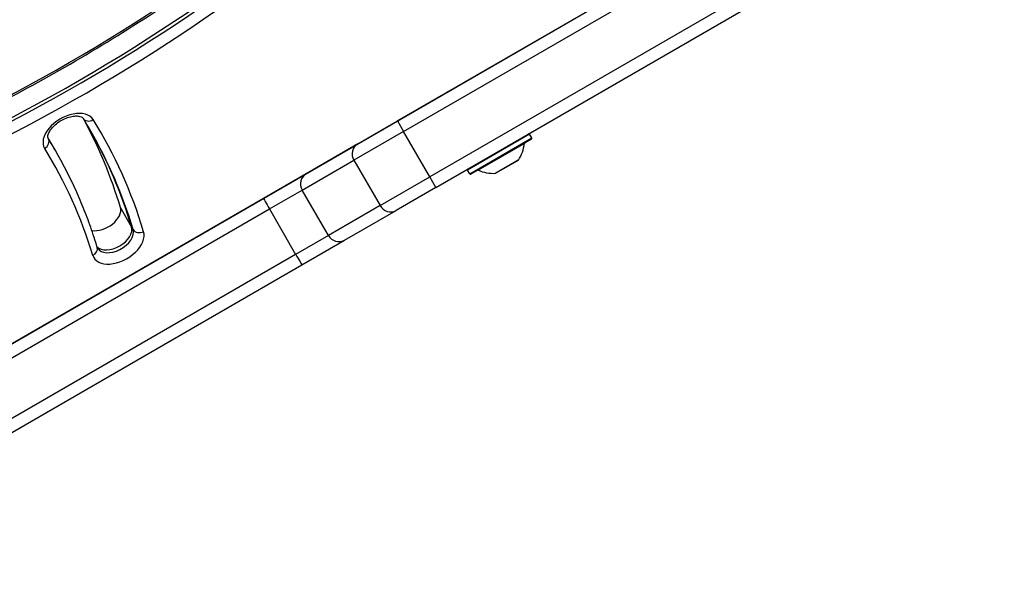
# Model space of a CAD drawing. Units: millimetres. Extents: x -2486 to 3162, y -3640 to 2588.
# Drawn here: x 539 to 783, y -295 to -156 of the extents above; entities that cross this region are included whole.
import ezdxf

# ---------------------------------------------------------------- set-up
doc = ezdxf.new("R2010")
doc.units = ezdxf.units.MM
doc.header["$LTSCALE"] = 50
doc.layers.add('SW_Toestellen', color=2, linetype='Continuous')

msp = doc.modelspace()

# ---------------------------------------------------------------- linework, layer by layer
at = {"layer": 'SW_Toestellen'}
for p, q in [((773.92, -99.72), (632.97, -181.1)), ((634.47, -183.7), (775.42, -102.32)), ((634.47, -183.7), (775.42, -102.32)), ((781.92, -113.58), (640.97, -194.96)), ((781.92, -113.58), (640.97, -194.96)), ((642.47, -197.55), (783.42, -116.17)), ((435.36, -295.16), (701.23, -141.66)), ((623.1, -186.8), (632.97, -181.1)), ((632.97, -181.1), (634.47, -183.7)), ((547.81, -187.86), (546.28, -185.21)), ((546.4, -185.53), (546.36, -185.45)), ((634.47, -183.7), (622.13, -190.82)), ((634.47, -183.7), (622.13, -190.82)), ((640.97, -194.96), (634.47, -183.7)), ((665.72, -184.36), (650.31, -193.26)), ((650.86, -194.21), (666.27, -185.31)), ((666.27, -185.31), (665.72, -184.36)), ((548.21, -188.54), (547.81, -187.86)), ((623.1, -186.8), (610.3, -194.19)), ((666.2, -185.59), (651.13, -194.29)), ((664.42, -186.66), (652.95, -193.28)), ((609.33, -198.21), (622.13, -190.82)), ((609.33, -198.21), (622.13, -190.82)), ((622.13, -190.82), (628.63, -202.08)), ((657.28, -194.07), (662.94, -190.8)), ((662.91, -190.83), (657.32, -194.06)), ((610.3, -194.19), (599.75, -200.28)), ((628.63, -202.08), (640.97, -194.96)), ((628.63, -202.08), (640.97, -194.96)), ((642.47, -197.55), (640.97, -194.96)), ((650.86, -194.21), (650.31, -193.26)), ((642.47, -197.55), (632.6, -203.25)), ((601.21, -202.9), (609.33, -198.21)), ((601.21, -202.9), (609.33, -198.21)), ((615.83, -209.47), (609.33, -198.21)), ((599.75, -200.28), (485.88, -266.02)), ((567.03, -207.32), (564.27, -202.55)), ((628.63, -202.08), (615.83, -209.47)), ((628.63, -202.08), (615.83, -209.47)), ((487.35, -268.64), (601.21, -202.9)), ((487.35, -268.64), (601.21, -202.9)), ((601.21, -202.9), (607.71, -214.15)), ((619.8, -210.64), (632.6, -203.25)), ((567.42, -208.01), (567.03, -207.32)), ((615.83, -209.47), (607.71, -214.15)), ((615.83, -209.47), (607.71, -214.15)), ((609.25, -216.73), (619.8, -210.64)), ((607.71, -214.15), (493.85, -279.89)), ((607.71, -214.15), (493.85, -279.89)), ((495.38, -282.47), (609.25, -216.73))]:
    msp.add_line(p, q, dxfattribs=at)
for centre, radius, start, end in [((665.55, -184.46), 0.2, 30, 120), ((666.1, -185.41), 0.2, 300, 30), ((655.46, -185.8), 9, 326.2361, 354.5098), ((664.52, -186.67), 0.1, 120, 174.5098), ((662.86, -190.75), 0.1, 300, 326.2361), ((650.48, -193.16), 0.2, 120, 210), ((651.03, -194.11), 0.2, 210, 300), ((652.91, -193.37), 0.1, 65.4902, 120), ((656.68, -185.09), 9, 245.4902, 273.7639), ((657.27, -193.97), 0.1, 273.7639, 300)]:
    msp.add_arc(centre, radius, start, end, dxfattribs=at)
for centre, major_axis, ratio, start_param, end_param in [((466.68, -20.53), (-237.69, -137.23), 0.615661, 1.297401, 1.737707), ((465.5, -18.48), (-248.09, -143.23), 0.615661, 1.297401, 1.737707), ((465.5, -18.48), (-248.09, -143.23), 0.615661, 1.297401, 1.737707), ((465.89, -19.16), (-248.09, -143.23), 0.615661, 1.297401, 1.737707), ((466.68, -20.53), (249.82, 144.23), 0.615661, 4.438993, 4.8793), ((551.49, -184.34), (6.06, 3.5), 0.615661, 0.019636, 3.161229), ((556.72, -179.41), (-1.7, -1.05), 0.787859, 0, 1.54567), ((293.56, -328.29), (260.16, 150.2), 0.615661, 6.1396, 6.266095), ((297.5, -335.11), (261.89, 151.2), 0.615661, 6.1396, 6.302822), ((544.68, -186.55), (1.7, 1.05), 0.787859, 4.687262, 6.258059), ((296.32, -333.06), (251.5, 145.2), 0.615661, 0, 0.016427), ((296.32, -333.06), (251.5, 145.2), 0.615661, 0, 0.016427), ((550.7, -182.98), (-4.33, -2.5), 0.615661, 0, 0.019636), ((296.71, -333.74), (251.5, 145.2), 0.615661, 0, 0.019636), ((296.32, -333.06), (260.16, 150.2), 0.615661, 6.1396, 6.281049), ((296.32, -333.06), (260.16, 150.2), 0.615661, 6.1396, 6.281049), ((296.71, -333.74), (260.16, 150.2), 0.615661, 6.1396, 6.283185), ((297.5, -335.11), (249.77, 144.2), 0.615661, 6.1396, 6.302822), ((624.6, -189.4), (-1.5, 2.6), 0.949744, 0, 1.570796), ((611.8, -196.78), (-1.5, 2.6), 0.949744, 0, 1.570796), ((559.77, -204.64), (4.33, 2.5), 0.615661, 3.76856, 6.1396), ((601.25, -202.88), (-1.5, 2.6), 0.012487, 0, 1.570796), ((631.1, -200.66), (1.5, -2.6), 0.949744, 4.712389, 6.283185), ((562.52, -209.42), (4.33, 2.5), 0.615661, 3.293217, 6.1396), ((562.52, -209.42), (4.33, 2.5), 0.615661, 3.293217, 6.1396), ((563.71, -211.46), (-6.06, -3.5), 0.615661, 6.1396, 9.281193), ((562.92, -210.1), (4.33, 2.5), 0.615661, 3.141593, 6.1396), ((569.23, -207.17), (-1.91, -0.58), 0.779902, 0.181142, 1.751939), ((618.3, -208.04), (1.5, -2.6), 0.949744, 4.712389, 6.283185), ((556.61, -213.03), (1.91, 0.58), 0.779902, 4.893531, 6.283185), ((607.75, -214.14), (1.5, -2.6), 0.012487, 4.712389, 6.283185)]:
    msp.add_ellipse(centre, major_axis=major_axis, ratio=ratio, start_param=start_param, end_param=end_param, dxfattribs=at)
for points, knots in [([(483.75, -199), (491.18, -196.27), (498.58, -193.3), (513.27, -186.94), (520.57, -183.54), (535.01, -176.32), (542.15, -172.51), (556.21, -164.49), (563.13, -160.29), (576.71, -151.55), (583.37, -147), (589.87, -142.29)], [1.2974006, 1.2974006, 1.2974006, 1.2974006, 1.3854619, 1.3854619, 1.4735232, 1.4735232, 1.5615845, 1.5615845, 1.6496458, 1.6496458, 1.7377071, 1.7377071, 1.7377071, 1.7377071]), ([(546.37, -185.48), (546.32, -185.38), (546.28, -185.27), (546.26, -184.88), (546.3, -184.58), (546.55, -183.94), (546.72, -183.62), (547.18, -182.95), (547.47, -182.61), (548.17, -181.94), (548.57, -181.61), (549.46, -181.01), (549.93, -180.75), (550.91, -180.32), (551.4, -180.15), (552.33, -179.93), (552.77, -179.87), (553.54, -179.85), (553.87, -179.89), (554.41, -180.02), (554.61, -180.11), (554.89, -180.29), (554.97, -180.37), (555.02, -180.46)], [0, 0, 0, 0, 0.312196, 0.312196, 0.651399, 0.651399, 0.916435, 0.916435, 1.184482, 1.184482, 1.460636, 1.460636, 1.741575, 1.741575, 2.021903, 2.021903, 2.296271, 2.296271, 2.562334, 2.562334, 2.830688, 2.830688, 3.121956, 3.121956, 3.121956, 3.121956]), ([(555.02, -180.46), (555.15, -180.66), (555.27, -180.87), (555.52, -181.28), (555.65, -181.48), (555.9, -181.89), (556.02, -182.1), (556.26, -182.51), (556.39, -182.71), (556.63, -183.13), (556.75, -183.34), (556.87, -183.54)], [3.12195626, 3.12195626, 3.12195626, 3.12195626, 3.12588353, 3.12588353, 3.12981081, 3.12981081, 3.13373809, 3.13373809, 3.13766537, 3.13766537, 3.14159265, 3.14159265, 3.14159265, 3.14159265]), ([(558.52, -212.45), (558.02, -210.77), (557.47, -209.1), (556.31, -205.8), (555.69, -204.17), (554.39, -200.95), (553.7, -199.35), (552.25, -196.2), (551.49, -194.64), (549.9, -191.56), (549.07, -190.04), (548.21, -188.54)], [2.9980075, 2.9980075, 2.9980075, 2.9980075, 3.0267245, 3.0267245, 3.0554415, 3.0554415, 3.0841586, 3.0841586, 3.1128756, 3.1128756, 3.1415927, 3.1415927, 3.1415927, 3.1415927]), ([(558.59, -212.6), (558.58, -212.59), (558.58, -212.58), (558.57, -212.56), (558.56, -212.55), (558.55, -212.54), (558.55, -212.53), (558.54, -212.51), (558.54, -212.5), (558.53, -212.47), (558.53, -212.46), (558.52, -212.45)], [0, 0, 0, 0, 0.028717, 0.028717, 0.0574341, 0.0574341, 0.0861511, 0.0861511, 0.1148682, 0.1148682, 0.1435852, 0.1435852, 0.1435852, 0.1435852])]:
    msp.add_open_spline(points, degree=3, knots=knots, dxfattribs=at)

doc.saveas('drawing.dxf')
